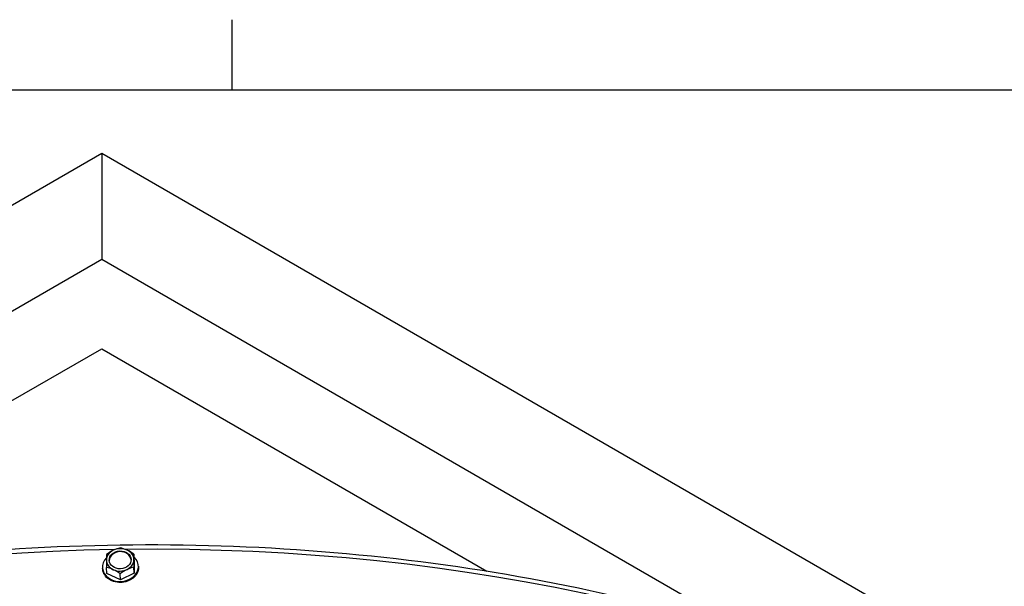
# Model space of a CAD drawing. Units: inches. Extents: x 2 to 86, y 1 to 67.
# Drawn here: x 20.1 to 29.1, y 61.5 to 66.6 of the extents above; entities that cross this region are included whole.
import ezdxf

# ---------------------------------------------------------------- set-up
doc = ezdxf.new("R2010")
doc.units = ezdxf.units.IN
doc.header["$LTSCALE"] = 4
doc.header["$MEASUREMENT"] = 0
for name, color, linetype in [('Border (ANSI)', 7, 'Continuous'), ('Visible (ANSI)', 7, 'Continuous'), ('Visible Narrow (ANSI)', 7, 'Continuous')]:
    doc.layers.add(name, color=color, linetype=linetype)

# ---------------------------------------------------------------- blocks, each defined once
blk = doc.blocks.new('Borders Default Border')
at = {"layer": 'Border (ANSI)'}
blk.add_line((5.5, 16.5), (5.5, 16.66), dxfattribs=at)
at = {"layer": 'Border (ANSI)', "flags": 128}
blk.add_lwpolyline([(0.75, 0.5), (0.75, 16.5), (21.25, 16.5), (21.25, 0.5), (0.75, 0.5)], dxfattribs=at)

msp = doc.modelspace()

# ---------------------------------------------------------------- linework, layer by layer
at = {"layer": 'Visible (ANSI)'}
for p, q in [((16.46738, 62.9138), (20.80901, 65.42044)), ((20.80901, 65.42044), (20.80901, 64.45126)), ((20.80901, 65.42044), (35.87039, 56.72476)), ((16.5098, 61.96911), (20.80901, 64.45126)), ((20.80901, 64.45126), (26.68923, 61.05632)), ((17.21691, 61.56087), (20.80901, 63.63477)), ((20.80901, 63.63477), (24.32681, 61.60376)), ((21.10494, 61.70289), (21.10269, 61.75749)), ((21.10494, 61.70289), (21.10494, 61.58504)), ((20.81612, 61.63549), (20.8165, 61.62622)), ((20.85501, 61.58161), (20.85276, 61.63621)), ((21.10494, 61.58504), (21.10269, 61.63964)), ((21.14384, 61.649), (21.14422, 61.63973)), ((20.97998, 61.5244), (20.85501, 61.58161)), ((20.97998, 61.5244), (20.97773, 61.579)), ((21.10494, 61.58504), (20.97998, 61.5244))]:
    msp.add_line(p, q, dxfattribs=at)
for centre, major_axis, ratio, start_param, end_param in [((20.97736, 61.70574), (-0.12489, -0.00515), 0.8162654, 5.2023469, 6.2495445), ((20.91909, 61.69124), (0.14388, 0.10271), 0.5097149, 1.2493105, 1.6698448), ((20.97762, 61.69939), (0.09992, 0.00412), 0.8162654, 0.0389337, 3.1026589), ((20.91909, 61.69124), (0.14388, 0.10271), 0.5097149, 0.8287762, 1.2493105), ((20.97736, 61.70574), (-0.12489, -0.00515), 0.8162654, 4.1551494, 5.2023469), ((21.04405, 61.69295), (0.14481, -0.10138), 0.4902851, 1.928925, 2.3494593), ((21.04405, 61.69295), (0.14481, -0.10138), 0.4902851, 1.5083906, 1.928925), ((20.97736, 61.70574), (0.12489, 0.00515), 0.8162654, 6.2495445, 7.296742), ((20.97998, 61.64225), (0.16386, 0.00676), 0.8162654, 2.4284194, 6.9647866), ((20.8566, 61.60199), (-0.00243, 0.17676), 0.0194299, 0.5346488, 0.9551831), ((20.97736, 61.70574), (-0.12489, -0.00515), 0.8162654, 6.2495445, 7.296742), ((20.8566, 61.60199), (-0.00243, 0.17676), 0.0194299, 0.9551831, 1.3757174), ((20.97736, 61.70574), (0.12489, 0.00515), 0.8162654, 5.2023469, 6.2495445), ((21.10653, 61.60542), (0.00243, -0.17676), 0.0194299, 3.6762414, 4.0967758), ((21.10653, 61.60542), (0.00243, -0.17676), 0.0194299, 4.0967758, 4.5173101), ((20.91909, 61.51446), (-0.14481, 0.10138), 0.4902851, 5.0705176, 5.491052), ((20.97736, 61.70574), (0.12489, 0.00515), 0.8162654, 4.1551494, 5.2023469), ((20.91909, 61.51446), (-0.14481, 0.10138), 0.4902851, 4.6499833, 5.0705176), ((21.04405, 61.51618), (-0.14388, -0.10271), 0.5097149, 4.3909032, 4.8114375), ((21.04405, 61.51618), (-0.14388, -0.10271), 0.5097149, 3.9703688, 4.3909032)]:
    msp.add_ellipse(centre, major_axis=major_axis, ratio=ratio, start_param=start_param, end_param=end_param, dxfattribs=at)
msp.add_ellipse((20.97736, 61.70574), major_axis=(-0.09992, -0.00412), ratio=0.8162654, dxfattribs=at)
msp.add_open_spline([(9.73086, 55.34035), (9.76278, 55.98563), (9.95583, 56.62741), (10.68261, 57.91703), (11.25216, 58.55739), (12.7106, 59.70513), (13.60225, 60.21122), (15.61438, 61.03462), (16.73468, 61.35166), (19.08964, 61.76508), (20.32381, 61.86155), (22.78199, 61.82467), (24.00557, 61.69139), (26.31957, 61.20817), (27.40954, 60.85824), (29.34626, 59.97554), (30.19255, 59.4428), (31.55352, 58.24632), (32.06854, 57.5827), (32.61122, 56.4051), (32.74082, 55.90894), (32.77441, 55.41015)], degree=3, knots=[5.5389266, 5.5389266, 5.5389266, 5.5389266, 5.8249422, 5.8249422, 6.1433252, 6.1433252, 6.4645719, 6.4645719, 6.7859869, 6.7859869, 7.1071533, 7.1071533, 7.4282291, 7.4282291, 7.7494292, 7.7494292, 8.0708779, 8.0708779, 8.3919286, 8.3919286, 8.6131015, 8.6131015, 8.6131015, 8.6131015], dxfattribs=at)
at = {"layer": 'Visible Narrow (ANSI)'}
for major_axis, start_param, end_param in [((11.52859, 0), 0.0396006, 1.5908173), ((-11.52859, 0), 4.740481, 6.2541221)]:
    msp.add_ellipse((21.25468, 55.14704), major_axis=major_axis, ratio=0.5773503, start_param=start_param, end_param=end_param, dxfattribs=at)
msp.add_open_spline([(21.14422, 61.63973), (21.14428, 61.63822), (21.14432, 61.63672), (21.14432, 61.61841), (21.1402, 61.60046), (21.12346, 61.56736), (21.11084, 61.55222), (21.08172, 61.52821), (21.06328, 61.51774), (21.02288, 61.50365), (21.00092, 61.50002), (20.95975, 61.49946), (20.93779, 61.50248), (20.8974, 61.51546), (20.87897, 61.52543), (20.84986, 61.54863), (20.83725, 61.56343), (20.82126, 61.59461), (20.81717, 61.61075), (20.81651, 61.62622)], degree=3, knots=[1.2413856, 1.2413856, 1.2413856, 1.2413856, 1.255319, 1.255319, 1.4122339, 1.4122339, 1.5691488, 1.5691488, 1.7260637, 1.7260637, 1.8829786, 1.8829786, 2.0398934, 2.0398934, 2.1968083, 2.1968083, 2.3537232, 2.3537232, 2.4967046, 2.4967046, 2.4967046, 2.4967046], dxfattribs=at)

# ---------------------------------------------------------------- block references
at = {"xscale": 4, "yscale": 4, "zscale": 4}
msp.add_blockref('Borders Default Border', (0, 0), dxfattribs=at)

doc.saveas('drawing.dxf')
